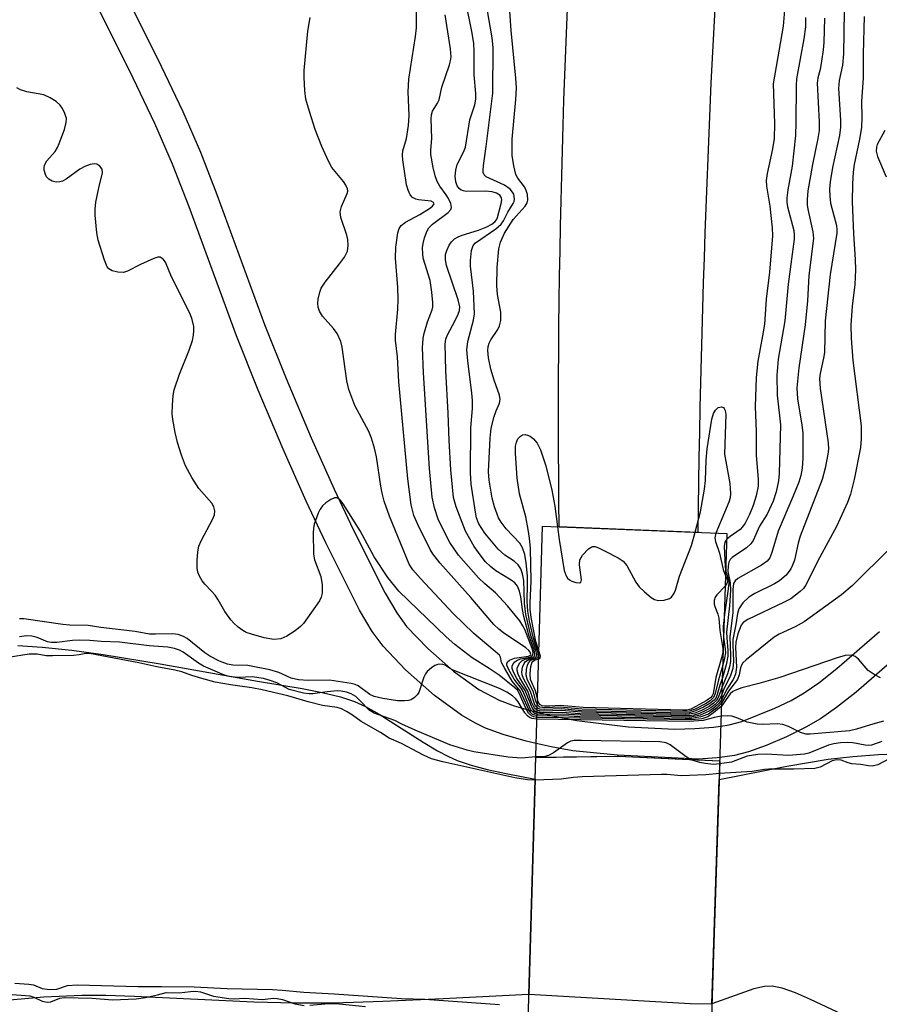
# Model space of a CAD drawing. Units: inches. Extents: x 1297759 to 1303759, y 477451 to 481452.
# Drawn here: x 1300032 to 1300203, y 479736 to 479931 of the extents above; entities that cross this region are included whole.
import ezdxf

# ---------------------------------------------------------------- set-up
doc = ezdxf.new("R2010")
doc.units = ezdxf.units.IN
doc.header["$MEASUREMENT"] = 0
for name, color, linetype in [('BRIDGE-Bridge', 2, 'Continuous'), ('HYDRO-Hidden Single Line Stream', 5, 'Continuous'), ('HYDRO-Hidden Water Body', 146, 'Continuous'), ('HYDRO-Stream Poly Centerlines', 142, 'Continuous'), ('HYDRO-Water Body', 4, 'Continuous'), ('TRANS-Non Street Sidewalk', 7, 'Continuous'), ('TRANS-Road', 130, 'Continuous'), ('Undefined', 1, 'Continuous')]:
    doc.layers.add(name, color=color, linetype=linetype)

msp = doc.modelspace()

# ---------------------------------------------------------------- linework, layer by layer
at = {"layer": 'BRIDGE-Bridge'}
msp.add_lwpolyline([(1300169.13, 479726.87), (1300132.73, 479725.54), (1300135.82, 479830.59), (1300172.38, 479829.12)], close=True, dxfattribs=at)
at = {"layer": 'HYDRO-Hidden Single Line Stream'}
for p, q in [((1300133.09, 479737.69), (1300134.47, 479784.73)), ((1300170.95, 479784), (1300169.41, 479735.77))]:
    msp.add_line(p, q, dxfattribs=at)
for points in [[(1300134.47, 479784.73), (1300134.5, 479784.72), (1300150.6, 479784.97), (1300150.86, 479784.97), (1300164.93, 479784.29), (1300170.95, 479784)], [(1300169.41, 479735.78), (1300169.38, 479735.78), (1300165.1, 479735.85), (1300133.09, 479737.69)]]:
    msp.add_lwpolyline(points, dxfattribs=at)
at = {"layer": 'HYDRO-Hidden Water Body'}
msp.add_lwpolyline([(1300170.83, 479780.3), (1300169.41, 479735.79), (1300169.41, 479735.77), (1300165.1, 479735.85), (1300133.09, 479737.69), (1300134.34, 479780.36), (1300134.47, 479784.73), (1300150.86, 479784.97), (1300170.95, 479784)], close=True, dxfattribs=at)
at = {"layer": 'HYDRO-Stream Poly Centerlines'}
for points in [[(1300031.78, 479806.93), (1300036.57, 479806.59), (1300042.48, 479805.97), (1300048.7, 479805.13), (1300059.98, 479803.27), (1300079.31, 479799.81), (1300088.13, 479798.35), (1300092.08, 479797.6), (1300095.72, 479796.74), (1300098.52, 479795.83), (1300100.69, 479794.82), (1300103.39, 479793.3), (1300112.14, 479787.74), (1300114.96, 479786.03), (1300117.02, 479784.93), (1300118.89, 479784.08), (1300121.63, 479783.17), (1300124.8, 479782.33), (1300128.61, 479781.49), (1300134.34, 479780.36)], [(1300170.83, 479780.3), (1300184.25, 479782.95), (1300192.45, 479784.34), (1300197.34, 479784.92), (1300202.41, 479785.3), (1300207.48, 479785.48)], [(1300195.26, 479733.73), (1300188.94, 479736.68), (1300185.97, 479737.98), (1300183.31, 479738.94), (1300181.37, 479739.35), (1300179.8, 479739.27), (1300177.7, 479738.77), (1300169.41, 479735.79)], [(1300133.09, 479737.69), (1300116.11, 479736.8), (1300104.16, 479736.27), (1300094.41, 479735.98), (1300086.59, 479735.94), (1300078.54, 479736.18), (1300054.91, 479737.29), (1300049.19, 479737.44), (1300044.42, 479737.46), (1300036.89, 479737.11), (1300027.06, 479736.26), (1300017.58, 479735.22)]]:
    msp.add_lwpolyline(points, dxfattribs=at)
at = {"layer": 'HYDRO-Water Body'}
msp.add_lwpolyline([(1300031.78, 479806.93), (1300036.57, 479806.59), (1300042.48, 479805.97), (1300048.7, 479805.13), (1300059.98, 479803.27), (1300079.31, 479799.81), (1300088.13, 479798.35), (1300092.08, 479797.6), (1300095.72, 479796.74), (1300098.52, 479795.83), (1300100.69, 479794.82), (1300103.39, 479793.3), (1300112.14, 479787.74), (1300114.96, 479786.03), (1300117.02, 479784.93), (1300118.89, 479784.08), (1300121.63, 479783.17), (1300124.8, 479782.33), (1300128.61, 479781.49), (1300134.34, 479780.36), (1300133.09, 479737.69), (1300116.11, 479736.8), (1300104.16, 479736.27), (1300094.41, 479735.98), (1300086.59, 479735.94), (1300078.54, 479736.18), (1300054.91, 479737.29), (1300049.19, 479737.44), (1300044.42, 479737.46), (1300036.89, 479737.11), (1300027.06, 479736.26)], dxfattribs=at)
msp.add_polyline3d([(1300195.26, 479733.73, 0), (1300188.94, 479736.68, 0), (1300185.97, 479737.98, 0), (1300183.31, 479738.94, 0), (1300181.37, 479739.35, 0), (1300179.8, 479739.27, 0), (1300177.7, 479738.77, 0), (1300169.41, 479735.79, 0), (1300170.83, 479780.3, 0), (1300184.25, 479782.95, 0), (1300192.45, 479784.34, 0), (1300197.34, 479784.92, 0), (1300202.41, 479785.3, 0), (1300207.48, 479785.48, 0)], dxfattribs=at)
at = {"layer": 'TRANS-Non Street Sidewalk'}
for points in [[(1300053.08, 479936.09), (1300059.47, 479923.35), (1300064.46, 479912.87), (1300067.99, 479904.79), (1300071.23, 479896.38), (1300080.68, 479870.57), (1300084.99, 479859.85), (1300089.94, 479848.13), (1300094.46, 479837.92), (1300098.23, 479829.93), (1300104.58, 479817.3), (1300106.91, 479813.38), (1300108.86, 479810.71), (1300113.08, 479806.29), (1300118.16, 479801.84), (1300123.18, 479798.21), (1300127.23, 479796.04), (1300130.2, 479794.97), (1300134.37, 479793.77), (1300134.73, 479793.69), (1300138.64, 479792.76), (1300142.58, 479792.02), (1300152.8, 479790.8), (1300162.07, 479790.34), (1300165.98, 479790.41), (1300169.69, 479790.69), (1300171.17, 479790.93), (1300172.81, 479791.18), (1300175.33, 479791.84), (1300181.89, 479794.48), (1300185.08, 479796.03), (1300187.71, 479797.52), (1300190.59, 479799.53), (1300194.19, 479802.35), (1300202.61, 479809.68)], [(1300206.65, 479805.21), (1300198, 479797.68), (1300194.08, 479794.6), (1300190.92, 479792.37), (1300188.02, 479790.71), (1300184.17, 479788.82), (1300180.18, 479787.1), (1300176.63, 479785.81), (1300173.85, 479785.11), (1300170.97, 479784.68), (1300170.44, 479784.6), (1300166.73, 479784.33), (1300150.66, 479785.14), (1300141.79, 479786), (1300137.54, 479786.79), (1300134.55, 479787.49), (1300132.58, 479787.96), (1300128.03, 479789.26), (1300124.47, 479790.54), (1300122.35, 479791.56), (1300119.76, 479793.1), (1300114.36, 479797.02), (1300108.62, 479802.05), (1300104.17, 479806.75), (1300102.04, 479809.69), (1300099.52, 479813.95), (1300092.82, 479827.28), (1300088.91, 479835.57), (1300084.37, 479845.84), (1300079.41, 479857.59), (1300075.1, 479868.33), (1300065.71, 479893.95), (1300062.45, 479902.41), (1300058.91, 479910.5), (1300053.92, 479920.98), (1300047.7, 479933.37)]]:
    msp.add_lwpolyline(points, dxfattribs=at)
at = {"layer": 'TRANS-Road'}
msp.add_lwpolyline([(1300169.95, 479933.3), (1300169.7, 479928.35), (1300169.45, 479923.41), (1300169.21, 479918.46), (1300168.99, 479913.51), (1300168.77, 479908.56), (1300168.56, 479903.62), (1300168.37, 479898.67), (1300168.18, 479893.72), (1300168, 479888.77), (1300167.83, 479883.82), (1300167.67, 479878.87), (1300167.52, 479873.92), (1300167.38, 479868.97), (1300167.25, 479864.02), (1300167.12, 479859.07), (1300167.02, 479854.11), (1300166.91, 479849.16), (1300166.81, 479844.21), (1300166.73, 479839.26), (1300166.66, 479834.31), (1300166.59, 479829.36), (1300139.1, 479830.45), (1300139.05, 479835.43), (1300139.01, 479840.41), (1300138.99, 479845.39), (1300138.97, 479850.36), (1300138.97, 479855.34), (1300138.99, 479860.32), (1300139.02, 479865.3), (1300139.06, 479870.27), (1300139.11, 479875.25), (1300139.19, 479880.23), (1300139.27, 479885.21), (1300139.36, 479890.18), (1300139.48, 479895.16), (1300139.6, 479900.14), (1300139.74, 479905.12), (1300139.89, 479910.09), (1300140.05, 479915.07), (1300140.23, 479920.04), (1300140.42, 479925.02), (1300140.63, 479929.99), (1300140.85, 479934.96)], dxfattribs=at)
at = {"layer": 'Undefined'}
for points, elevation in [([(1300134.72, 479793.3), (1300134.24, 479793.45), (1300133.92, 479793.65), (1300133.45, 479794.24), (1300131.94, 479797.8), (1300131.55, 479798.43), (1300130.15, 479800.24), (1300129.13, 479802.05), (1300128.75, 479803.04), (1300128.72, 479803.27), (1300128.83, 479803.64), (1300129.28, 479804.03), (1300130.23, 479804.37), (1300133.02, 479804.77), (1300133.42, 479805.02), (1300133.46, 479805.22), (1300133.37, 479805.56), (1300133.1, 479805.92), (1300132.48, 479806.45), (1300128.06, 479809.43), (1300127.13, 479810.14), (1300126.16, 479811.05), (1300121.58, 479816.41), (1300115.42, 479823.31), (1300114.02, 479825.08), (1300113.5, 479825.94), (1300111.06, 479830.89), (1300110.3, 479832.7), (1300109.75, 479834.81), (1300109.07, 479839.97), (1300107.33, 479859.22), (1300107.02, 479864.16), (1300106.63, 479867.48), (1300106.64, 479868.62), (1300107.11, 479873.63), (1300107.19, 479875.64), (1300107.11, 479877.93), (1300106.65, 479883.76), (1300106.69, 479885.94), (1300107.11, 479888.81), (1300107.38, 479889.61), (1300107.8, 479890.22), (1300108.64, 479890.88), (1300111.46, 479892.44), (1300113.42, 479893.61), (1300114.01, 479894.07), (1300114.29, 479894.54), (1300114.18, 479894.81), (1300113.7, 479895.06), (1300111.2, 479895.32), (1300110.67, 479895.45), (1300110.04, 479895.8), (1300109.56, 479896.33), (1300109.13, 479897.23), (1300108.86, 479898.29), (1300108.09, 479903.24), (1300108.01, 479904.22), (1300108.12, 479905.08), (1300108.86, 479907.52), (1300109.24, 479910.07), (1300109.38, 479912.06), (1300109.18, 479916.74), (1300109.26, 479919.24), (1300110.63, 479927.73), (1300110.81, 479929.46), (1300110.84, 479935.96)], 170), ([(1300134.75, 479794.06), (1300134.28, 479794.41), (1300133.99, 479794.86), (1300133.65, 479795.65), (1300132.91, 479797.88), (1300131.3, 479800.48), (1300130.96, 479801.22), (1300130.77, 479801.96), (1300130.79, 479802.43), (1300130.94, 479802.88), (1300131.33, 479803.5), (1300131.67, 479803.85), (1300132.36, 479804.19), (1300133.88, 479804.56), (1300134.2, 479804.79), (1300134.3, 479805.15), (1300134.15, 479806.08), (1300133.11, 479808.96), (1300132.08, 479812.64), (1300131.81, 479814.07), (1300131.52, 479816.59), (1300131.26, 479817.68), (1300130.81, 479818.7), (1300130.3, 479819.35), (1300129.61, 479819.87), (1300126.55, 479821.7), (1300125.46, 479822.56), (1300124.48, 479823.53), (1300123.61, 479824.62), (1300122.28, 479826.53), (1300120.55, 479829.62), (1300118.66, 479834.44), (1300118.15, 479836.3), (1300117.61, 479841.79), (1300117.26, 479847.59), (1300117.1, 479853.03), (1300116.61, 479861.46), (1300116.48, 479866.7), (1300116.64, 479867.69), (1300116.88, 479868.4), (1300118.5, 479871.37), (1300119.1, 479872.63), (1300119.34, 479873.4), (1300119.39, 479874.07), (1300119.07, 479875.49), (1300116.76, 479882.31), (1300116.54, 479883.42), (1300116.56, 479884.48), (1300116.8, 479885.28), (1300117.31, 479886.31), (1300117.77, 479887.02), (1300118.35, 479887.59), (1300119.07, 479888), (1300119.85, 479888.33), (1300123.08, 479889.34), (1300124.74, 479889.94), (1300125.73, 479890.48), (1300126.36, 479890.99), (1300126.65, 479891.37), (1300126.85, 479891.81), (1300127.62, 479894.59), (1300127.73, 479895.35), (1300127.67, 479895.75), (1300127.35, 479896.23), (1300126.69, 479896.63), (1300125.85, 479896.89), (1300124.4, 479897.04), (1300120.69, 479897.01), (1300120.16, 479897.09), (1300119.67, 479897.26), (1300119.26, 479897.57), (1300118.89, 479898.12), (1300118.64, 479898.91), (1300118.5, 479900.05), (1300118.58, 479901.21), (1300118.86, 479902.33), (1300120.13, 479904.79), (1300120.5, 479905.78), (1300121.37, 479911.2), (1300122.41, 479914.2), (1300122.58, 479915.3), (1300122.57, 479916.44), (1300122.25, 479920.16), (1300122.27, 479924.76), (1300122.17, 479926.36), (1300121.87, 479928.42), (1300120.55, 479934.97)], 174), ([(1300134.78, 479795.12), (1300134.5, 479795.78), (1300133.99, 479797.72), (1300132.83, 479800.04), (1300132.54, 479801.01), (1300132.6, 479802.16), (1300132.81, 479802.99), (1300133.01, 479803.48), (1300133.48, 479803.98), (1300134.82, 479804.46), (1300134.93, 479804.57), (1300135.02, 479804.92), (1300134.89, 479805.62), (1300134, 479808.34), (1300133.25, 479811.75), (1300132.9, 479813.72), (1300132.76, 479815.72), (1300132.84, 479819.06), (1300132.8, 479820.72), (1300132.55, 479823.28), (1300132.28, 479824.99), (1300131.84, 479826.29), (1300131.3, 479827.23), (1300128.59, 479830.04), (1300127.57, 479831.35), (1300127.07, 479832.24), (1300126.28, 479834.45), (1300125.83, 479836.16), (1300125.19, 479839.69), (1300125.07, 479841.35), (1300125.44, 479848.07), (1300125.62, 479850), (1300126.21, 479852.31), (1300126.59, 479853.44), (1300127.26, 479855.01), (1300127.41, 479855.7), (1300127.26, 479856.59), (1300126.21, 479859.52), (1300125.56, 479861.7), (1300125.07, 479863.96), (1300124.93, 479865.46), (1300125, 479866.22), (1300125.19, 479866.88), (1300125.53, 479867.52), (1300126.95, 479869.58), (1300127.29, 479870.35), (1300127.54, 479871.42), (1300127.52, 479873.02), (1300126.88, 479876.56), (1300126.75, 479878.27), (1300126.81, 479881.92), (1300127.17, 479885.58), (1300127.45, 479886.95), (1300128.26, 479888.72), (1300129.98, 479891.41), (1300132.38, 479894.06), (1300132.77, 479894.74), (1300132.87, 479895.27), (1300132.82, 479896.39), (1300132.58, 479897.21), (1300132.2, 479897.88), (1300130.88, 479899.61), (1300130.53, 479900.36), (1300130.11, 479902.07), (1300129.78, 479904.11), (1300129.78, 479907.35), (1300130.51, 479915.21), (1300130.61, 479917.52), (1300130.5, 479919.47), (1300129.61, 479928.91), (1300129.14, 479935.68)], 178), ([(1300134.76, 479794.51), (1300134.44, 479794.88), (1300134.21, 479795.33), (1300133.45, 479797.81), (1300132.02, 479800.37), (1300131.75, 479801.1), (1300131.67, 479801.59), (1300131.85, 479802.63), (1300132.16, 479803.36), (1300132.46, 479803.76), (1300133.06, 479804.12), (1300134.32, 479804.49), (1300134.56, 479804.68), (1300134.66, 479805.04), (1300134.48, 479806.01), (1300133.49, 479808.92), (1300132.5, 479813.03), (1300132.26, 479815.29), (1300132.1, 479819.79), (1300131.85, 479821.14), (1300131.48, 479822.13), (1300130.95, 479822.94), (1300130.19, 479823.62), (1300128.31, 479824.85), (1300127.02, 479826.03), (1300124.38, 479829.18), (1300123.18, 479831.05), (1300122.73, 479832.22), (1300122.49, 479833.36), (1300121.67, 479838.9), (1300121.52, 479841.14), (1300121.56, 479850.1), (1300121.89, 479853.91), (1300121.93, 479855.54), (1300121.81, 479856.95), (1300120.96, 479863.39), (1300120.81, 479865.56), (1300120.96, 479867.21), (1300122.1, 479871.47), (1300122.3, 479872.73), (1300122.1, 479877.2), (1300121.54, 479882.16), (1300121.55, 479883.29), (1300121.74, 479885.25), (1300122.05, 479886.25), (1300122.5, 479886.8), (1300126.57, 479889.6), (1300127.63, 479890.52), (1300128.07, 479891.15), (1300128.9, 479892.91), (1300130.01, 479894.59), (1300130.18, 479895.02), (1300130.27, 479895.48), (1300130.11, 479896.44), (1300129.88, 479896.87), (1300129.38, 479897.43), (1300128.23, 479898.21), (1300124.66, 479899.88), (1300124.21, 479900.31), (1300124.04, 479900.75), (1300124, 479901.13), (1300124.07, 479902.16), (1300124.63, 479905.88), (1300125.97, 479916.52), (1300126, 479925.52), (1300125.8, 479927.44), (1300124.92, 479932.84)], 176), ([(1300195.6, 479932.72), (1300195.46, 479924.29), (1300195.31, 479922.07), (1300194.63, 479919), (1300194.47, 479917.39), (1300194.91, 479911.12), (1300194.92, 479909.73), (1300194.69, 479908.1), (1300193.32, 479901.75), (1300192.86, 479898.88), (1300192.73, 479897.44), (1300192.76, 479896.03), (1300192.89, 479894.64), (1300194.07, 479890.23), (1300194.19, 479889.46), (1300194.19, 479888.71), (1300192.81, 479880.53), (1300191.86, 479871.34), (1300191.7, 479865.03), (1300191.52, 479863.93), (1300190.84, 479860.89), (1300190.71, 479859.86), (1300190.85, 479857.92), (1300192.45, 479847.14), (1300192.5, 479845.89), (1300192.41, 479844.87), (1300191.83, 479842.08), (1300191.28, 479839.87), (1300186.89, 479828.59), (1300186.5, 479827.21), (1300185.74, 479823.87), (1300185.4, 479822.86), (1300185.07, 479822.15), (1300184.11, 479820.88), (1300182.79, 479819.74), (1300181.78, 479819.13), (1300177.91, 479817.25), (1300176.69, 479816.53), (1300175.51, 479815.35), (1300174.76, 479814.21), (1300174.49, 479813.23), (1300174.16, 479811.09), (1300173.55, 479808.12), (1300173.52, 479807.11), (1300173.65, 479803.77), (1300173.52, 479802.37), (1300173.04, 479800.74), (1300171.85, 479798.43), (1300171.36, 479797.19)], 172), ([(1300183.78, 479932.95), (1300183.52, 479929.79), (1300181.56, 479918.36), (1300181.81, 479910.46), (1300181.77, 479907.43), (1300181.37, 479905.12), (1300180.33, 479900.58), (1300180.12, 479899.17), (1300180.2, 479898.01), (1300180.91, 479894.04), (1300181.34, 479889.78), (1300181.4, 479888.19), (1300180.82, 479881), (1300180.14, 479875.63), (1300179.8, 479870.65), (1300179.45, 479868.37), (1300178.48, 479863.35), (1300178.2, 479860.06), (1300177.99, 479854.32), (1300178.17, 479849.36), (1300178.16, 479844.64), (1300178.55, 479839.82), (1300178.55, 479838.53), (1300178.18, 479836.59), (1300177.6, 479834.7), (1300176.85, 479832.88), (1300176.02, 479831.2), (1300175.49, 479830.42), (1300175.01, 479829.95), (1300173.02, 479828.56), (1300172.34, 479827.98)], 178), ([(1300134.71, 479792.96), (1300133.83, 479793.24), (1300133.46, 479793.55), (1300133.15, 479794), (1300131.39, 479797.9), (1300129.79, 479799.84), (1300128.31, 479802.33), (1300127.7, 479803.56), (1300127.44, 479804.62), (1300127.26, 479804.96), (1300122.18, 479809.29), (1300118.11, 479813.24), (1300111.63, 479820.17), (1300110.11, 479821.92), (1300109.37, 479823.04), (1300105.49, 479832.56), (1300104.42, 479835.56), (1300103.99, 479837.15), (1300103.72, 479838.49), (1300102.91, 479844.33), (1300102.5, 479846.07), (1300101.91, 479848.07), (1300101.34, 479849.34), (1300098.58, 479854.53), (1300097.38, 479857.73), (1300096.99, 479859.44), (1300096.09, 479866.12), (1300095.82, 479867.23), (1300095.07, 479868.83), (1300094.35, 479869.77), (1300092.2, 479872.22), (1300091.6, 479873.22), (1300091.3, 479874.02), (1300091.23, 479874.83), (1300091.32, 479875.65), (1300091.64, 479877.01), (1300091.92, 479877.79), (1300092.69, 479878.99), (1300095.55, 479882.62), (1300096.51, 479883.95), (1300097.1, 479885.14), (1300097.25, 479886.27), (1300097.19, 479887.45), (1300097.03, 479888.31), (1300095.81, 479891.85), (1300095.65, 479892.93), (1300095.93, 479894.03), (1300097.07, 479896.61), (1300097.17, 479897.05), (1300097.13, 479897.52), (1300096.8, 479898.25), (1300096.31, 479898.96), (1300094.04, 479901.77), (1300093.36, 479903.03), (1300092.02, 479905.89), (1300090.7, 479909.3), (1300089.59, 479912.85), (1300088.9, 479915.33), (1300088.68, 479917.02), (1300088.52, 479919.58), (1300088.54, 479921.01), (1300089.24, 479928.81), (1300089.75, 479931.53)], 168), ([(1300134.73, 479793.67), (1300134.19, 479793.94), (1300133.72, 479794.54), (1300132.36, 479797.96), (1300130.72, 479800.36), (1300130.06, 479801.62), (1300129.81, 479802.36), (1300129.79, 479802.83), (1300129.97, 479803.26), (1300130.29, 479803.64), (1300130.7, 479803.96), (1300131.45, 479804.26), (1300133.34, 479804.61), (1300133.71, 479804.79), (1300133.9, 479805.05), (1300133.92, 479805.6), (1300133.74, 479806.34), (1300132.3, 479810.11), (1300131.93, 479810.83), (1300131.28, 479811.78), (1300128.85, 479814.77), (1300126.47, 479817.35), (1300124.36, 479819.12), (1300123.14, 479820.35), (1300119.16, 479824.82), (1300117.41, 479827.32), (1300116.74, 479828.58), (1300115.14, 479832), (1300114.35, 479834.2), (1300113.95, 479836.32), (1300113.41, 479842.01), (1300112.17, 479861.03), (1300111.98, 479866.04), (1300112.11, 479867.76), (1300112.26, 479868.6), (1300113, 479871.1), (1300113.93, 479873.52), (1300114.06, 479874.08), (1300114.08, 479874.94), (1300113.86, 479877), (1300113.5, 479879.35), (1300112.16, 479883.77), (1300112.05, 479884.62), (1300112.03, 479885.81), (1300112.12, 479886.69), (1300112.39, 479887.76), (1300112.87, 479889.05), (1300113.25, 479889.77), (1300113.98, 479890.53), (1300117.12, 479892.82), (1300117.61, 479893.39), (1300117.73, 479893.83), (1300117.6, 479894.57), (1300117.15, 479895.6), (1300116.71, 479896.32), (1300115.41, 479898.07), (1300114.91, 479898.99), (1300114.54, 479900.06), (1300114.12, 479901.75), (1300113.65, 479904.31), (1300113.65, 479905.18), (1300113.85, 479907.48), (1300113.71, 479911.38), (1300113.77, 479912.18), (1300113.99, 479912.91), (1300114.99, 479914.49), (1300115.3, 479915.17), (1300115.86, 479917.68), (1300117.34, 479922.08), (1300117.57, 479922.91), (1300117.67, 479923.67), (1300117.58, 479925.28), (1300116.53, 479932.02)], 172), ([(1300199.59, 479931.72), (1300199.4, 479924.31), (1300199.36, 479919.44), (1300199.03, 479914.93), (1300199.1, 479911.69), (1300199.04, 479909.67), (1300198.65, 479907.35), (1300197.61, 479902.33), (1300197.42, 479900.79), (1300197.28, 479898.52), (1300197.23, 479894.97), (1300197.48, 479888.56), (1300197.82, 479883.5), (1300197.87, 479881.47), (1300197.73, 479878.52), (1300197.22, 479874.21), (1300196.91, 479870.47), (1300196.99, 479867.86), (1300197.35, 479863.45), (1300199.02, 479850.5), (1300199.02, 479847.91), (1300198.84, 479846.18), (1300197.58, 479839.82), (1300196.85, 479836.94), (1300196.31, 479835.25), (1300194.13, 479830.49), (1300190.78, 479824.42), (1300187.95, 479818.8), (1300187.54, 479818.24), (1300186.92, 479817.62), (1300185.05, 479816.19), (1300183.75, 479815.49), (1300176.52, 479812.1), (1300175.62, 479811.5), (1300175.2, 479810.92), (1300174.53, 479809.2), (1300174.11, 479807.58), (1300174.06, 479806.5), (1300174.24, 479802.63), (1300174.04, 479801.23), (1300173.61, 479800.19), (1300172.36, 479798.25), (1300171.33, 479796.2)], 170), ([(1300191.71, 479931.4), (1300191.58, 479926.54), (1300191.47, 479925.11), (1300191.15, 479922.86), (1300190.84, 479921.19), (1300190.4, 479919.54), (1300190.27, 479918.49), (1300190.65, 479910.82), (1300190.65, 479909.09), (1300190.42, 479907.49), (1300189.32, 479902.35), (1300188.44, 479897.14), (1300188.26, 479895.38), (1300188.28, 479894.32), (1300188.39, 479893.47), (1300189.43, 479888.98), (1300189.52, 479887.63), (1300188.62, 479880.29), (1300188.33, 479875.29), (1300187.88, 479870.54), (1300186.61, 479862.02), (1300186.25, 479858.06), (1300186.34, 479855.83), (1300187.22, 479850.59), (1300187.39, 479849.13), (1300187.45, 479844.07), (1300187.28, 479842.06), (1300187.03, 479840.65), (1300186.61, 479839.31), (1300185.46, 479836.43), (1300182.53, 479829.58), (1300181.28, 479825.37), (1300180.86, 479824.33), (1300180.32, 479823.64), (1300179.24, 479822.82), (1300174.53, 479820.22), (1300174, 479819.73), (1300173.7, 479819.22), (1300173.56, 479818.03), (1300173.55, 479813.4), (1300172.95, 479808.7), (1300173.1, 479804.91), (1300173.06, 479803.76), (1300172.85, 479802.66), (1300172.46, 479801.29), (1300171.41, 479798.74)], 174), ([(1300187.97, 479931.49), (1300187.94, 479929.62), (1300187.63, 479927.26), (1300186.17, 479919.34), (1300186.1, 479918.01), (1300186.06, 479910.69), (1300185.97, 479908.06), (1300185.29, 479902.04), (1300184.42, 479897.34), (1300184.23, 479895.7), (1300184.27, 479894.86), (1300184.41, 479893.97), (1300185.61, 479889.22), (1300185.7, 479888.37), (1300185.69, 479887.53), (1300184.49, 479878.57), (1300183.85, 479871.29), (1300182.56, 479863.74), (1300182.27, 479860.51), (1300182.32, 479856.57), (1300183.02, 479850.69), (1300182.72, 479841.03), (1300182.6, 479839.55), (1300182.15, 479837.38), (1300181.51, 479835.53), (1300180.33, 479832.95), (1300178.83, 479830.56), (1300177.6, 479827.75), (1300177.11, 479827.07), (1300176.28, 479826.28), (1300173.38, 479824.36), (1300173.02, 479823.97), (1300172.78, 479823.42), (1300172.62, 479822.66), (1300172.56, 479821.61), (1300173, 479819.35), (1300173.06, 479817.91), (1300172.88, 479814.8), (1300172.31, 479809.58), (1300172.33, 479808.44), (1300172.56, 479805.89), (1300172.57, 479804.79), (1300172.25, 479803.08), (1300171.47, 479800.51)], 176), ([(1300134.7, 479792.62), (1300134.09, 479792.73), (1300133.59, 479792.93), (1300133.02, 479793.48), (1300132.48, 479794.47), (1300131.18, 479797.42), (1300130.81, 479798.03), (1300130.34, 479798.52), (1300127.18, 479801.04), (1300125.22, 479802.37), (1300121.87, 479804.48), (1300118.43, 479807.1), (1300116.72, 479808.64), (1300107.3, 479817.67), (1300105.12, 479820.38), (1300102.43, 479824.53), (1300099.65, 479829.63), (1300096.26, 479835.02), (1300095.59, 479835.87), (1300095, 479836.23), (1300094.55, 479836.2), (1300093.81, 479835.88), (1300092.83, 479835.24), (1300092.19, 479834.64), (1300091.72, 479833.93), (1300091.34, 479833.15), (1300090.53, 479830.98), (1300090.38, 479830.12), (1300090.33, 479829.23), (1300090.37, 479825.03), (1300090.61, 479823.89), (1300091.87, 479820.57), (1300092.1, 479818.93), (1300092.12, 479817.28), (1300091.94, 479816.5), (1300091.55, 479815.76), (1300088.38, 479811.3), (1300087.79, 479810.7), (1300086.72, 479809.81), (1300085.12, 479808.74), (1300083.93, 479808.22), (1300082.55, 479808.1), (1300081.71, 479808.2), (1300080.59, 479808.45), (1300078.09, 479809.13), (1300077.06, 479809.51), (1300076.35, 479809.89), (1300075.42, 479810.56), (1300074.56, 479811.32), (1300073.99, 479811.97), (1300072.83, 479813.65), (1300071.51, 479815.96), (1300070.89, 479816.87), (1300070.19, 479817.7), (1300068.85, 479819.05), (1300068.34, 479819.73), (1300067.76, 479820.69), (1300067.46, 479821.45), (1300067.34, 479822.29), (1300067.35, 479823.74), (1300067.46, 479825.48), (1300067.65, 479826.61), (1300068.09, 479827.65), (1300070.45, 479832.05), (1300070.76, 479832.85), (1300070.83, 479833.63), (1300070.62, 479834.39), (1300070.22, 479835.12), (1300067.66, 479838.07), (1300066.29, 479840.26), (1300065.03, 479842.53), (1300064.19, 479844.67), (1300063.44, 479847.21), (1300062.94, 479849.19), (1300062.47, 479851.74), (1300062.38, 479852.87), (1300062.42, 479854.57), (1300062.55, 479856.54), (1300062.74, 479857.66), (1300063.83, 479860.73), (1300065.75, 479865.51), (1300066.36, 479867.39), (1300066.62, 479868.48), (1300066.69, 479869.34), (1300066.64, 479870.2), (1300066.33, 479871.6), (1300065.95, 479872.7), (1300062.2, 479880.08), (1300061.04, 479882.96), (1300060.58, 479883.57), (1300060.18, 479883.85), (1300059.96, 479883.92), (1300059.49, 479883.92), (1300058.72, 479883.7), (1300056.08, 479882.5), (1300053.5, 479881.19), (1300052.72, 479880.93), (1300051.58, 479880.97), (1300050.47, 479881.25), (1300049.78, 479881.65), (1300049.45, 479882.06), (1300048.91, 479883.37), (1300047.69, 479887.3), (1300047.44, 479888.75), (1300047.09, 479892.28), (1300047.07, 479893.45), (1300047.25, 479894.87), (1300047.82, 479897.7), (1300048.56, 479900.69), (1300048.46, 479901.42), (1300048.03, 479902.02), (1300047.41, 479902.4), (1300046.92, 479902.45), (1300046.13, 479902.32), (1300045.05, 479901.97), (1300044.03, 479901.43), (1300041.37, 479899.44), (1300040.62, 479899.06), (1300040.11, 479898.9), (1300039.34, 479898.86), (1300038.58, 479899.04), (1300037.93, 479899.4), (1300037.45, 479899.92), (1300037.21, 479900.37), (1300036.99, 479901.19), (1300036.95, 479901.74), (1300037.04, 479902.23), (1300037.54, 479903.07), (1300039.18, 479904.94), (1300039.62, 479905.69), (1300039.97, 479906.5), (1300040.98, 479909.26), (1300041.37, 479910.64), (1300041.38, 479911.44), (1300041.07, 479912.45), (1300040.59, 479913.42), (1300040.13, 479914.09), (1300039.33, 479914.82), (1300038.19, 479915.59), (1300036.92, 479916.13), (1300033.56, 479916.77), (1300032.3, 479917.18), (1300031.59, 479917.52)], 166), ([(1300203.69, 479909.08), (1300202.17, 479906.29), (1300202.01, 479905.77), (1300201.97, 479905), (1300202.21, 479903.95), (1300203.93, 479899.91)], 168), ([(1300166.07, 479829.38), (1300167.16, 479833.42), (1300167.9, 479837.93), (1300168.09, 479839.64), (1300168.28, 479843.71), (1300168.48, 479845.91), (1300169.39, 479851.8), (1300169.74, 479852.91), (1300170.13, 479853.63), (1300170.66, 479854.1), (1300171.31, 479854.23), (1300171.68, 479854.1), (1300171.81, 479853.96), (1300172, 479853.55), (1300172.14, 479852.76), (1300171.92, 479844.9), (1300172.97, 479839.08), (1300173.11, 479837.08), (1300173, 479836.22), (1300172.74, 479835.33), (1300170.16, 479829.21)], 180), ([(1300135.09, 479805.85), (1300134.48, 479807.72), (1300133.58, 479812.45), (1300133.33, 479814.1), (1300133.32, 479815.34), (1300133.58, 479819.74), (1300133.39, 479826.15), (1300133.24, 479828.2), (1300132.98, 479829.95), (1300132.47, 479832.42), (1300131.22, 479836.98), (1300130.8, 479840.09), (1300130.44, 479845.04), (1300130.46, 479846.47), (1300130.62, 479847.26), (1300130.92, 479847.91), (1300131.41, 479848.45), (1300131.86, 479848.7), (1300132.34, 479848.79), (1300132.84, 479848.67), (1300133.33, 479848.42), (1300134.03, 479847.89), (1300134.77, 479847.02), (1300135.4, 479845.7), (1300136.47, 479842.58), (1300137.66, 479837.71), (1300138.26, 479834.53), (1300138.8, 479830.47)], 180), ([(1300138.8, 479830.47), (1300139.11, 479827.92), (1300140.12, 479821.78), (1300140.5, 479820.72), (1300140.78, 479820.27), (1300141.17, 479819.92), (1300141.64, 479819.66), (1300142.41, 479819.4), (1300143.11, 479819.31), (1300143.42, 479819.41), (1300143.53, 479819.93), (1300143.11, 479822.89), (1300143.21, 479823.92), (1300143.76, 479824.86), (1300144.91, 479826.08), (1300145.55, 479826.49), (1300145.77, 479826.55), (1300146.27, 479826.53), (1300147.05, 479826.25), (1300148.12, 479825.72), (1300150.79, 479824.31), (1300151.77, 479823.67), (1300152.5, 479822.81), (1300154.32, 479819.47), (1300154.99, 479818.53), (1300156.01, 479817.53), (1300157.34, 479816.44), (1300158.04, 479816.02), (1300158.82, 479815.85), (1300159.93, 479815.93), (1300160.97, 479816.23), (1300161.4, 479816.53), (1300161.87, 479817.15), (1300162.17, 479817.9), (1300162.95, 479820.64), (1300165.32, 479826.74), (1300166.07, 479829.38)], 180), ([(1300170.16, 479829.21), (1300169.99, 479828.24), (1300170.08, 479827.51), (1300170.9, 479825.21), (1300171.65, 479822.02), (1300172.11, 479820.76)], 180), ([(1300172.34, 479827.98), (1300171.94, 479827.39), (1300171.83, 479826.52), (1300172, 479822.52), (1300172.14, 479821.58)], 178), ([(1300204.81, 479826.3), (1300197.27, 479818.8), (1300195.1, 479816.97), (1300187.71, 479811.62), (1300185.88, 479810.63), (1300182.75, 479809.13), (1300181.76, 479808.56), (1300176.16, 479804.09), (1300175.55, 479803.48), (1300175.25, 479803.02), (1300175.08, 479802.5), (1300174.82, 479801.09), (1300174.45, 479800.18), (1300172.71, 479797.83), (1300171.31, 479795.48)], 168), ([(1300172.14, 479821.58), (1300172.66, 479819.97), (1300172.73, 479819.27), (1300172.62, 479818.16), (1300171.87, 479813.09)], 178), ([(1300172.11, 479820.76), (1300172.38, 479820.18), (1300172.46, 479819.7), (1300172.37, 479819.24), (1300172.05, 479818.69)], 180), ([(1300172.05, 479818.69), (1300170.34, 479816.96), (1300170.06, 479816.53), (1300169.86, 479815.86), (1300169.85, 479815.14), (1300169.95, 479814.64), (1300170.56, 479813.1), (1300170.76, 479812.32), (1300170.95, 479809.89), (1300171.53, 479806.32), (1300171.55, 479805.58), (1300171.32, 479804.47), (1300170.19, 479800.55), (1300169.61, 479797.35), (1300169.42, 479796.91), (1300169.12, 479796.55), (1300168.24, 479795.9), (1300166.23, 479794.78), (1300165.21, 479794.3), (1300164.4, 479794.1), (1300163.6, 479794.09), (1300143.86, 479794.58), (1300139.3, 479795.02), (1300137.26, 479794.86), (1300136.18, 479794.86), (1300135.7, 479794.94), (1300135.24, 479795.22), (1300134.97, 479795.76), (1300134.81, 479796.39)], 180), ([(1300134.69, 479792.29), (1300133.68, 479792.45), (1300133.24, 479792.64), (1300132.84, 479792.93), (1300132.3, 479793.57), (1300130.94, 479795.76), (1300130.44, 479796.41), (1300129.85, 479796.94), (1300128.73, 479797.67), (1300127.28, 479798.37), (1300118.09, 479802.03), (1300117.34, 479802.41), (1300116.47, 479803), (1300116.06, 479803.17), (1300115.26, 479803.19), (1300114.47, 479802.95), (1300113.77, 479802.51), (1300112.96, 479801.76), (1300112.61, 479801.32), (1300112.26, 479800.64), (1300111.25, 479797.6), (1300110.97, 479797.12), (1300110.42, 479796.56), (1300109.75, 479796.14), (1300109.25, 479795.98), (1300108.44, 479795.9), (1300107.05, 479795.95), (1300104.11, 479796.4), (1300102.41, 479796.8), (1300101.56, 479797.21), (1300099.24, 479798.91), (1300098.67, 479799.16), (1300097.84, 479799.37), (1300093.58, 479800.03), (1300089.34, 479799.94), (1300087.38, 479800.07), (1300085.94, 479800.41), (1300083.52, 479801.58), (1300081.75, 479802.11), (1300077.37, 479802.95), (1300074.38, 479803), (1300073.34, 479803.21), (1300071.77, 479803.81), (1300069.8, 479804.8), (1300068.86, 479805.46), (1300065.36, 479808.28), (1300064.63, 479808.71), (1300063.58, 479809.11), (1300062.47, 479809.24), (1300059.07, 479809.15), (1300057.85, 479809.19), (1300055.05, 479809.66), (1300048.19, 479810.46), (1300045.69, 479810.86), (1300042.05, 479810.94), (1300040.7, 479811.05), (1300032.94, 479812.2), (1300032.08, 479812.21)], 164), ([(1300171.87, 479813.09), (1300171.61, 479810.68), (1300171.72, 479808.57)], 178), ([(1300134.47, 479784.82), (1300131.62, 479784.58), (1300128.99, 479784.77), (1300122.15, 479785.83), (1300120.86, 479786.15), (1300117.39, 479787.21), (1300110.52, 479790.13), (1300107.9, 479791.32), (1300106.52, 479792.03), (1300102.44, 479793.47), (1300101.42, 479794.11), (1300099.67, 479795.95), (1300098.75, 479796.76), (1300097.88, 479797.3), (1300096.91, 479797.66), (1300095.86, 479797.84), (1300095.05, 479797.89), (1300093.11, 479797.72), (1300090.27, 479797.3), (1300089.52, 479797.29), (1300088.43, 479797.46), (1300085.58, 479798.16), (1300083.14, 479799.5), (1300081.79, 479799.98), (1300080.44, 479800.36), (1300078.22, 479800.69), (1300075.59, 479800.58), (1300074.72, 479800.62), (1300073.72, 479800.75), (1300072.76, 479801.01), (1300068.56, 479802.83), (1300067.58, 479803.43), (1300064.53, 479805.56), (1300063.8, 479805.97), (1300062.81, 479806.32), (1300061.48, 479806.58), (1300057.79, 479806.86), (1300051.9, 479807.59), (1300048.26, 479807.69), (1300046.03, 479807.9), (1300043.99, 479807.98), (1300042.6, 479807.91), (1300039.47, 479807.51), (1300038.42, 479807.48), (1300037.65, 479807.65), (1300035.6, 479808.52), (1300034.56, 479808.74), (1300033.48, 479808.81), (1300032.1, 479808.62)], 162), ([(1300171.72, 479808.57), (1300172.04, 479806.24), (1300172.07, 479805.48), (1300171.92, 479804.39), (1300171.55, 479803.03)], 178), ([(1300134.34, 479780.17), (1300132.82, 479780.23), (1300130.34, 479780.67), (1300116.03, 479783.83), (1300113.77, 479784.44), (1300112.18, 479785.15), (1300107.85, 479787.44), (1300105.4, 479788.54), (1300103.66, 479789.67), (1300099.86, 479791.84), (1300098.12, 479793.1), (1300096.95, 479793.83), (1300095.97, 479794.35), (1300095.11, 479794.64), (1300092.17, 479795.03), (1300089.35, 479795.74), (1300085.32, 479796.92), (1300080.23, 479798.13), (1300078.19, 479798.5), (1300073.9, 479799.1), (1300070.91, 479799.66), (1300068.27, 479800.34), (1300066.29, 479800.94), (1300064.27, 479801.69), (1300062.9, 479802.04), (1300059.32, 479802.66), (1300055.74, 479803.5), (1300046, 479805.3), (1300045.23, 479805.33), (1300043.89, 479805.05), (1300042.82, 479804.94), (1300038.66, 479804.83), (1300037.39, 479804.88), (1300035.58, 479805.2), (1300033.99, 479805.22), (1300029.86, 479804.56)], 160), ([(1300135.05, 479804.27), (1300135.31, 479804.45), (1300135.38, 479804.79), (1300135.09, 479805.85)], 180), ([(1300134.81, 479796.39), (1300134.44, 479797.9), (1300133.45, 479800.18), (1300133.32, 479801.31), (1300133.46, 479802.71), (1300133.78, 479803.66), (1300134.23, 479804.01), (1300135.05, 479804.27)], 180), ([(1300202.82, 479800.47), (1300201.56, 479801.15), (1300200.4, 479801.98), (1300198.43, 479804.23), (1300197.83, 479804.75), (1300197.13, 479804.99), (1300195.8, 479804.92), (1300194.22, 479804.47), (1300182.89, 479800.59), (1300178.7, 479799.34), (1300175.35, 479798.5), (1300174.27, 479798.14), (1300173.53, 479797.76), (1300173.03, 479797.33), (1300171.29, 479794.9)], 166), ([(1300171.55, 479803.03), (1300170.68, 479800.07), (1300170.07, 479797.38), (1300169.7, 479796.56), (1300169.07, 479795.95), (1300168.11, 479795.35), (1300166.06, 479794.29), (1300164.9, 479793.87), (1300164.14, 479793.8), (1300143.67, 479794.27), (1300139.3, 479794.68), (1300136.28, 479794.51), (1300135.25, 479794.69), (1300134.78, 479795.12)], 178), ([(1300171.47, 479800.51), (1300170.97, 479799.06), (1300170.45, 479797.17), (1300170.14, 479796.49), (1300169.83, 479796.08), (1300168.97, 479795.37), (1300167.72, 479794.68), (1300166.16, 479793.94), (1300164.94, 479793.56), (1300164.14, 479793.51), (1300143.52, 479793.97), (1300139.59, 479794.33), (1300136.15, 479794.18), (1300135.26, 479794.28), (1300134.76, 479794.51)], 176), ([(1300171.41, 479798.74), (1300170.72, 479796.71), (1300170.3, 479796.02), (1300169.74, 479795.45), (1300168.85, 479794.81), (1300167.32, 479794.04), (1300165.99, 479793.5), (1300164.97, 479793.27), (1300164.24, 479793.23), (1300143.54, 479793.67), (1300139.59, 479793.99), (1300136.02, 479793.85), (1300135.21, 479793.92), (1300134.75, 479794.06)], 174), ([(1300171.33, 479796.2), (1300170.86, 479795.5), (1300170.46, 479795.08), (1300169.57, 479794.33), (1300168.83, 479793.85), (1300167.05, 479793.08), (1300166.21, 479792.86), (1300165.03, 479792.69), (1300143.42, 479793.07), (1300139.7, 479793.29), (1300136.06, 479793.2), (1300134.72, 479793.3)], 170), ([(1300171.36, 479797.19), (1300171.05, 479796.48), (1300170.58, 479795.76), (1300170.03, 479795.2), (1300169.19, 479794.55), (1300168.22, 479794), (1300166.91, 479793.44), (1300165.83, 479793.11), (1300164.93, 479792.97), (1300143.3, 479793.37), (1300139.62, 479793.64), (1300135.91, 479793.53), (1300134.73, 479793.67)], 172), ([(1300171.29, 479794.9), (1300169.73, 479793.52), (1300168.57, 479792.76), (1300167.42, 479792.38), (1300165.39, 479792.14), (1300143.19, 479792.47), (1300139.88, 479792.59), (1300134.7, 479792.62)], 166), ([(1300171.31, 479795.48), (1300170.32, 479794.46), (1300168.7, 479793.3), (1300167.22, 479792.73), (1300165.34, 479792.43), (1300164.06, 479792.4), (1300143.23, 479792.77), (1300139.89, 479792.94), (1300135.86, 479792.89), (1300134.71, 479792.96)], 168), ([(1300171.23, 479792.86), (1300169.92, 479792.64), (1300167.68, 479792.05), (1300164.88, 479791.86), (1300134.69, 479792.29)], 164), ([(1300203.44, 479791.92), (1300200.82, 479791.2), (1300198.07, 479790.31), (1300196.7, 479790.01), (1300188.9, 479789.33), (1300188.03, 479789.35), (1300186.93, 479789.67), (1300184.55, 479790.87), (1300183.46, 479791.26), (1300182.34, 479791.37), (1300179.49, 479791.24), (1300178.35, 479791.31), (1300176.4, 479791.71), (1300174.34, 479792.58), (1300173.36, 479792.86), (1300172.57, 479792.94), (1300171.23, 479792.86)], 164), ([(1300170.93, 479783.4), (1300169.68, 479783.32), (1300168.04, 479783.47), (1300166.98, 479783.68), (1300165.19, 479784.24), (1300164.31, 479784.82), (1300161.13, 479787.23), (1300160.32, 479787.6), (1300159.06, 479787.77), (1300143.55, 479788.09), (1300142.07, 479788.04), (1300141.44, 479787.91), (1300140.78, 479787.62), (1300137.95, 479785.64), (1300136.98, 479785.09), (1300136.25, 479784.89), (1300134.47, 479784.82)], 162), ([(1300203.12, 479787.87), (1300201.06, 479787.16), (1300200.43, 479787.06), (1300199.77, 479787.11), (1300197.34, 479787.62), (1300196.3, 479787.67), (1300194.9, 479787.59), (1300193.56, 479787.41), (1300192.5, 479787.16), (1300188.64, 479785.57), (1300187.77, 479785.34), (1300184.61, 479785.08), (1300180.16, 479785.38), (1300178.48, 479785.3), (1300176.36, 479784.97), (1300173.29, 479783.74), (1300170.93, 479783.4)], 162), ([(1300204.54, 479784.4), (1300202.29, 479783.26), (1300201.15, 479783), (1300200.45, 479783.01), (1300198.93, 479783.27), (1300197.11, 479783.44), (1300196.42, 479783.62), (1300195.05, 479784.17), (1300194.17, 479784.23), (1300193.21, 479784), (1300190.84, 479782.74), (1300189.81, 479782.5), (1300185.62, 479782.35), (1300180.69, 479782.37), (1300179.82, 479782.3), (1300177.37, 479781.89), (1300170.87, 479781.51)], 160), ([(1300170.87, 479781.51), (1300168.22, 479781.28), (1300163.29, 479781.05), (1300160.48, 479781.29), (1300159.39, 479781.31), (1300143.67, 479780.86), (1300141.92, 479780.75), (1300139.51, 479780.36), (1300134.34, 479780.17)], 160), ([(1300031.16, 479739.89), (1300033.97, 479739.75), (1300034.89, 479739.56), (1300036.58, 479738.83), (1300038.01, 479738.64), (1300039.46, 479738.75), (1300041.61, 479739.46), (1300043.5, 479739.56), (1300055.65, 479739.26), (1300060.27, 479739.28), (1300066.73, 479739.17), (1300073.27, 479738.89), (1300082.23, 479738.69), (1300084.15, 479738.56), (1300088.44, 479738.11), (1300094.48, 479737.82), (1300107.82, 479736.9), (1300112.49, 479736.72), (1300127.25, 479735.71)], 160), ([(1300029.77, 479737.72), (1300034.15, 479737.38), (1300034.9, 479737.17), (1300036.61, 479736.32), (1300037.56, 479736.14), (1300038.29, 479736.24), (1300040.1, 479736.91), (1300040.93, 479737.06), (1300046.5, 479736.93), (1300050.52, 479736.64), (1300055.19, 479736.82), (1300057.09, 479737.07), (1300059.46, 479737.57), (1300061.14, 479738.04), (1300063.72, 479737.99), (1300065.99, 479738.29), (1300066.97, 479738.34), (1300067.95, 479738.19), (1300070.59, 479737.34), (1300073.58, 479736.86), (1300074.66, 479736.84), (1300076.71, 479736.97), (1300080.28, 479736.66), (1300082.39, 479736.91), (1300083.16, 479736.9), (1300084.24, 479736.66), (1300086.69, 479735.83), (1300088.54, 479735.49)], 162), ([(1300089.64, 479735.52), (1300093.38, 479735.88), (1300095.48, 479735.81), (1300100.71, 479735.27)], 162)]:
    msp.add_lwpolyline(points, dxfattribs=dict(at, elevation=elevation))

doc.saveas('drawing.dxf')
